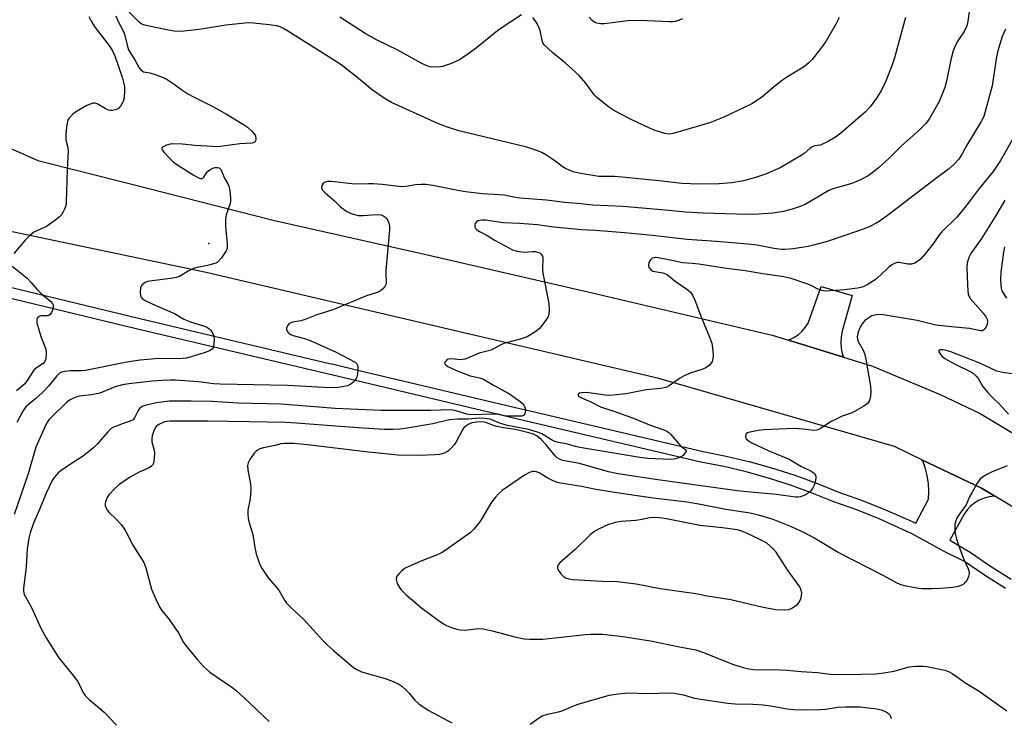
# Model space of a CAD drawing. Units: inches. Extents: x 1249764 to 1255763, y 505455 to 509455.
# Drawn here: x 1251053 to 1251360, y 507356 to 507574 of the extents above; entities that cross this region are included whole.
import ezdxf

# ---------------------------------------------------------------- set-up
doc = ezdxf.new("R2010")
doc.units = ezdxf.units.IN
doc.header["$MEASUREMENT"] = 0
for name, color, linetype in [('CNTRL-Analytical Point', 7, 'Continuous'), ('TRANS-Road', 130, 'Continuous'), ('TRANS-Street Sidewalk', 7, 'Continuous'), ('Undefined', 1, 'Continuous')]:
    doc.layers.add(name, color=color, linetype=linetype)

msp = doc.modelspace()

# ---------------------------------------------------------------- linework, layer by layer
at = {"layer": 'CNTRL-Analytical Point'}
msp.add_point((1251111.88, 507504.5, 338), dxfattribs=at)
at = {"layer": 'TRANS-Road'}
msp.add_lwpolyline([(1251398.71, 507400.81), (1251357.22, 507425.68), (1251353.08, 507428.16), (1251334.48, 507437.04), (1251325.91, 507441.13), (1251252.31, 507462.4), (1251111.11, 507495.46), (1251043.97, 507509.48), (1251046.34, 507521.38), (1251048.99, 507534.67), (1251058.56, 507530.35), (1251087.02, 507523.19), (1251132.39, 507511.69), (1251179.18, 507501.17), (1251232.89, 507488.81), (1251287.76, 507475.94), (1251292.78, 507474.39), (1251309.95, 507469.08), (1251319.05, 507466.27), (1251340.13, 507457.43), (1251352.68, 507451.48), (1251363.03, 507445.2)], dxfattribs=at)
msp.add_lwpolyline([(1251309.95, 507469.08), (1251292.78, 507474.39), (1251293.06, 507474.48), (1251294.5, 507475.16), (1251295.83, 507476.03), (1251297.02, 507477.08), (1251298.06, 507478.28), (1251298.93, 507479.61), (1251303.04, 507491.11), (1251312.69, 507488.24), (1251309.61, 507477.15), (1251309.3, 507475.42), (1251309.2, 507473.66), (1251309.3, 507471.9), (1251309.62, 507470.17)], close=True, dxfattribs=at)
at = {"layer": 'TRANS-Street Sidewalk'}
for points in [[(1251045.53, 507491.91), (1251077.07, 507484.3), (1251089.97, 507481.19), (1251149.55, 507467.1), (1251150.81, 507466.81), (1251158.83, 507464.91), (1251206.28, 507453.66), (1251213.06, 507452.06), (1251240.48, 507445.64), (1251266.19, 507439.63), (1251273.37, 507438.19), (1251280.48, 507436.49), (1251280.54, 507436.47), (1251287.53, 507434.53), (1251294.51, 507432.3), (1251301.39, 507429.82), (1251308.18, 507427.08), (1251315.34, 507424.55), (1251322.41, 507421.76), (1251329.37, 507418.73), (1251332.59, 507417.22), (1251336.51, 507424.78), (1251336.64, 507427.19), (1251336.51, 507429.6), (1251336.15, 507431.98), (1251335.54, 507434.32), (1251334.7, 507436.58), (1251334.48, 507437.04), (1251353.08, 507428.16), (1251357.22, 507425.68), (1251357.08, 507425.68), (1251355.46, 507425.49), (1251353.87, 507425.07), (1251352.36, 507424.44), (1251350.96, 507423.6), (1251349.68, 507422.58), (1251348.55, 507421.39), (1251347.6, 507420.05), (1251343.13, 507411.98), (1251349.56, 507408.17), (1251355.88, 507403.89), (1251362.32, 507399.78)], [(1251360.54, 507396.91), (1251354.03, 507401.07), (1251347.78, 507405.31), (1251341.23, 507408.55), (1251330.97, 507414.1), (1251329.53, 507414.79), (1251321.12, 507418.65), (1251314.16, 507421.39), (1251306.99, 507423.93), (1251300.19, 507426.67), (1251293.42, 507429.11), (1251286.57, 507431.3), (1251279.64, 507433.23), (1251272.64, 507434.9), (1251265.48, 507436.34), (1251212.29, 507448.78), (1251184.28, 507455.42), (1251158.05, 507461.63), (1251089.18, 507477.92), (1251044.76, 507488.63)]]:
    msp.add_lwpolyline(points, dxfattribs=at)
at = {"layer": 'Undefined'}
for points, elevation in [([(1251349.39, 507578.36), (1251348.81, 507573.79), (1251348.45, 507572.42), (1251347.63, 507570.66), (1251346.06, 507568.35), (1251345.49, 507567.4), (1251344.61, 507565.67), (1251344.2, 507564.64), (1251343.51, 507561.83), (1251342.16, 507555.16), (1251341.59, 507553.2), (1251339.8, 507548.79), (1251336.71, 507543.33), (1251335.67, 507541.91), (1251333.45, 507539.62), (1251328.12, 507534.95), (1251324.11, 507531.05), (1251320.95, 507528.14), (1251319.36, 507526.84), (1251317.66, 507525.63), (1251315.31, 507524.4), (1251312.61, 507523.2), (1251306.66, 507521.54), (1251305.4, 507521.07), (1251298.01, 507516.71), (1251296.42, 507516.06), (1251293.98, 507515.22), (1251291.23, 507514.51), (1251287.93, 507513.93), (1251283.51, 507513.66), (1251280, 507513.58), (1251266.2, 507513.94), (1251260.72, 507514.32), (1251254.33, 507514.93), (1251241.11, 507516), (1251231.77, 507516.47), (1251228.01, 507516.92), (1251223.07, 507517.33), (1251217.27, 507517.99), (1251209.01, 507518.65), (1251207.62, 507518.84), (1251204.19, 507519.53), (1251197.29, 507520.04), (1251191.97, 507520.65), (1251189.62, 507521.01), (1251181.85, 507522.55), (1251179.68, 507522.86), (1251178.2, 507522.88), (1251176.42, 507522.78), (1251173.52, 507522.23), (1251172.09, 507522.15), (1251166.02, 507522.86), (1251163.18, 507523.11), (1251161.77, 507523.15), (1251157.52, 507523.05), (1251150.08, 507523.87), (1251148.97, 507523.81), (1251147.99, 507523.57), (1251147.45, 507523.16), (1251147.17, 507522.54), (1251147.11, 507521.85), (1251147.39, 507521.17), (1251148.17, 507520.34), (1251151.08, 507517.83), (1251153.03, 507515.95), (1251155.03, 507514.44), (1251156.64, 507513.74), (1251157.77, 507513.39), (1251158.64, 507513.21), (1251160.1, 507513.2), (1251164.24, 507513.5), (1251165.68, 507513.41), (1251166.2, 507513.23), (1251166.88, 507512.8), (1251167.25, 507512.44), (1251167.68, 507511.83), (1251167.9, 507511.39), (1251168.15, 507510.55), (1251168.28, 507509.67), (1251168.3, 507508.78), (1251167.14, 507496.05), (1251167.12, 507494.57), (1251167.3, 507492.71), (1251167.24, 507491.95), (1251166.79, 507491.05), (1251166.12, 507490.25), (1251165.49, 507489.73), (1251164.46, 507489.21), (1251161.1, 507488.17), (1251150.62, 507483.84), (1251145.64, 507482.21), (1251141.96, 507480.77), (1251140.59, 507480.39), (1251138.04, 507479.94), (1251137.29, 507479.68), (1251136.89, 507479.39), (1251136.45, 507478.78), (1251136.2, 507478.09), (1251136.17, 507477.63), (1251136.34, 507477.18), (1251136.63, 507476.77), (1251137.02, 507476.4), (1251137.47, 507476.12), (1251138.24, 507475.83), (1251141.72, 507474.87), (1251143.49, 507474.19), (1251151.6, 507470.62), (1251157.57, 507467.48), (1251158.08, 507466.99), (1251158.29, 507466.55), (1251158.38, 507466.02), (1251158.39, 507465.17), (1251158.27, 507463.7), (1251158.1, 507462.86), (1251157.88, 507462.36), (1251157.41, 507461.69), (1251156.85, 507461.09), (1251156.22, 507460.57), (1251155.21, 507460.14), (1251152.4, 507459.63), (1251149.75, 507459.48), (1251136.45, 507460.17), (1251115.47, 507460.62), (1251113.42, 507460.77), (1251108.72, 507461.31), (1251101.5, 507461.82), (1251099.85, 507461.88), (1251097.31, 507461.8), (1251094.23, 507461.53), (1251086.99, 507460.69), (1251084.94, 507460.39), (1251083.78, 507460.12), (1251082.66, 507459.75), (1251077.88, 507457.78), (1251075.34, 507457.33), (1251071.45, 507456.9), (1251070.7, 507456.72), (1251069.67, 507456.3), (1251068.44, 507455.6), (1251067.52, 507454.88), (1251063, 507450.55), (1251061.98, 507449.48), (1251061.52, 507448.82), (1251061.02, 507447.91), (1251058.71, 507442.89), (1251057.95, 507440.94), (1251055.5, 507432.6), (1251051.2, 507420.01)], 336), ([(1251329.31, 507574.95), (1251325.89, 507562.43), (1251325.05, 507559.89), (1251323.12, 507554.92), (1251321.82, 507552.37), (1251320.48, 507550.17), (1251318.27, 507547.13), (1251316.74, 507545.49), (1251315.31, 507544.18), (1251309.11, 507538.9), (1251307.51, 507537.66), (1251305.23, 507536.36), (1251303.41, 507535.46), (1251302.62, 507535.22), (1251301.09, 507534.94), (1251300.14, 507534.57), (1251299.44, 507534.1), (1251297.69, 507532.6), (1251296.76, 507531.92), (1251290.2, 507528.13), (1251285.62, 507526.14), (1251282.56, 507525.05), (1251278.76, 507524.04), (1251275.09, 507523.4), (1251271.15, 507523.09), (1251264.8, 507523.01), (1251259.49, 507523.25), (1251253.44, 507523.95), (1251240.94, 507525.21), (1251238.47, 507525.35), (1251233.64, 507525.44), (1251228.03, 507526.36), (1251226.05, 507526.78), (1251224.53, 507527.26), (1251223.22, 507527.89), (1251222.22, 507528.51), (1251219.88, 507530.26), (1251217.06, 507532.2), (1251215.79, 507532.87), (1251213.63, 507533.75), (1251211.14, 507534.5), (1251189.97, 507539.68), (1251186.07, 507540.87), (1251183.61, 507541.83), (1251168.93, 507548.47), (1251166.94, 507549.58), (1251162.94, 507552.36), (1251158.65, 507555.93), (1251153.62, 507559.87), (1251151.95, 507561.06), (1251136.25, 507570.98), (1251135, 507571.7), (1251134.2, 507572.05), (1251133.07, 507572.36), (1251130.74, 507572.72), (1251125.89, 507573.27), (1251124.17, 507573.35), (1251117.24, 507572.61), (1251109.65, 507571.34), (1251107, 507571), (1251103.14, 507570.62), (1251101.12, 507570.75), (1251098.85, 507571.1), (1251095.26, 507571.91), (1251092.4, 507572.45), (1251091.57, 507572.68), (1251090.83, 507573.05), (1251090.16, 507573.56), (1251087.02, 507576.68)], 338), ([(1251074.44, 507575.3), (1251075.17, 507573.81), (1251076.45, 507571.9), (1251081.04, 507565.97), (1251081.86, 507564.6), (1251082.59, 507563.02), (1251084.95, 507556.06), (1251085.43, 507554.37), (1251085.55, 507553.49), (1251085.59, 507552.3), (1251085.48, 507549.93), (1251085.13, 507548.84), (1251084.3, 507547.34), (1251083.79, 507546.7), (1251083.11, 507546.29), (1251081.74, 507546.02), (1251081.18, 507546.02), (1251080.63, 507546.13), (1251079.57, 507546.62), (1251077.06, 507548.07), (1251076.33, 507548.3), (1251075.85, 507548.28), (1251074.88, 507548.01), (1251073.88, 507547.56), (1251070.61, 507545.7), (1251069.44, 507544.88), (1251068.36, 507543.64), (1251067.94, 507542.94), (1251067.67, 507542.17), (1251067.45, 507540.77), (1251067.25, 507538.5), (1251067.31, 507536.88), (1251067.93, 507534.44), (1251068.02, 507533.31), (1251067.66, 507527.5), (1251067.42, 507517.41), (1251067.23, 507516.26), (1251066.84, 507515.17), (1251066.35, 507514.12), (1251065.89, 507513.4), (1251065.29, 507512.79), (1251064.15, 507511.88), (1251061.29, 507509.85), (1251057.32, 507508.01), (1251056.64, 507507.53), (1251055.8, 507506.79), (1251054.59, 507505.49), (1251051.05, 507501.38)], 340), ([(1251082.88, 507575.51), (1251083.53, 507573.95), (1251085.15, 507570.85), (1251085.63, 507569.77), (1251086.41, 507566.32), (1251086.86, 507564.91), (1251087.32, 507564.03), (1251088.92, 507561.55), (1251090.16, 507559.3), (1251090.86, 507558.47), (1251091.55, 507558.07), (1251093.51, 507557.7), (1251095.17, 507557.18), (1251097.63, 507556.26), (1251098.92, 507555.62), (1251101.1, 507554.2), (1251103.49, 507552.43), (1251105.35, 507551.21), (1251107.32, 507550.15), (1251113.37, 507547.16), (1251117.39, 507544.88), (1251122.73, 507541.57), (1251123.94, 507540.74), (1251125.3, 507539.58), (1251126.09, 507538.75), (1251126.47, 507538.04), (1251126.59, 507537.05), (1251126.45, 507536.38), (1251126.09, 507535.98), (1251125.37, 507535.77), (1251121.56, 507535.62), (1251115.52, 507534.74), (1251114.48, 507534.66), (1251111.41, 507534.91), (1251107.6, 507535.11), (1251103.61, 507535.48), (1251100.63, 507535.54), (1251099.79, 507535.46), (1251098.65, 507535.13), (1251097.66, 507534.68), (1251097.33, 507534.4), (1251097.25, 507534.24), (1251097.25, 507534.06), (1251097.42, 507533.66), (1251097.9, 507533.01), (1251099.71, 507530.99), (1251100.77, 507529.98), (1251101.88, 507529.19), (1251107.03, 507525.89), (1251108.92, 507524.84), (1251109.58, 507524.7), (1251110.03, 507524.85), (1251110.3, 507525.15), (1251111.14, 507526.5), (1251111.52, 507526.92), (1251112.2, 507527.43), (1251113.19, 507527.96), (1251113.93, 507528.2), (1251114.65, 507528.25), (1251115.09, 507528.09), (1251115.62, 507527.59), (1251115.99, 507526.89), (1251116.81, 507524.87), (1251117.8, 507523.11), (1251118.11, 507522.39), (1251118.42, 507520.97), (1251118.7, 507518.62), (1251118.72, 507517.75), (1251118.59, 507516.96), (1251117.35, 507513.41), (1251117.1, 507512.02), (1251117.16, 507509.86), (1251117.67, 507504.32), (1251117.65, 507503.19), (1251117.51, 507502.66), (1251117.27, 507502.17), (1251115.84, 507500.03), (1251114.96, 507498.94), (1251114.54, 507498.59), (1251114.05, 507498.32), (1251111.54, 507497.61), (1251108.25, 507497.02), (1251107.48, 507496.8), (1251105.46, 507495.91), (1251102.74, 507494.25), (1251101.67, 507493.87), (1251099.97, 507493.55), (1251094.18, 507492.9), (1251092.78, 507492.62), (1251092, 507492.34), (1251091.13, 507491.63), (1251090.8, 507491.17), (1251090.58, 507490.67), (1251090.43, 507489.28), (1251090.56, 507488.19), (1251090.77, 507487.71), (1251091.12, 507487.31), (1251092.09, 507486.69), (1251095.32, 507485.17), (1251101.2, 507482.67), (1251104.11, 507480.89), (1251106.19, 507480.09), (1251110.52, 507478.68), (1251111.27, 507478.35), (1251111.96, 507477.94), (1251112.37, 507477.58), (1251112.88, 507476.93), (1251113.28, 507476.21), (1251113.46, 507475.69), (1251113.57, 507474.31), (1251113.38, 507472.39), (1251113.21, 507471.91), (1251112.93, 507471.53), (1251112.07, 507471.02), (1251110.79, 507470.53), (1251106.71, 507469.23), (1251104.98, 507468.78), (1251103.59, 507468.67), (1251095.18, 507468.54), (1251090.5, 507468.15), (1251086.34, 507467.49), (1251073.44, 507464.93), (1251072.05, 507464.79), (1251070.12, 507464.83), (1251068.7, 507464.76), (1251066.99, 507464.57), (1251065.92, 507464.32), (1251065.23, 507463.92), (1251064.43, 507463.18), (1251061.83, 507459.98), (1251059.85, 507457.95), (1251057.89, 507456.16), (1251055.5, 507454.22), (1251054.84, 507453.59), (1251053.89, 507452.19), (1251052.02, 507448.62)], 338), ([(1251209.49, 507575.81), (1251203.47, 507571.88), (1251202.05, 507570.84), (1251195.46, 507565.49), (1251192.35, 507563.25), (1251189.93, 507561.7), (1251187.29, 507560.58), (1251184.85, 507559.72), (1251184.01, 507559.58), (1251182.87, 507559.52), (1251180.88, 507559.63), (1251179.75, 507560), (1251178.14, 507560.77), (1251170.9, 507564.81), (1251164.44, 507567.9), (1251160.69, 507569.99), (1251152.81, 507575.07)], 340), ([(1251308.6, 507575.02), (1251307.56, 507572.88), (1251304.46, 507567.5), (1251302.84, 507565.25), (1251300.21, 507561.86), (1251299.19, 507560.81), (1251297.85, 507559.66), (1251292.53, 507556.44), (1251290.98, 507555.42), (1251288.66, 507553.64), (1251284.4, 507550.04), (1251281.33, 507548.08), (1251272.65, 507543.94), (1251268.52, 507542.24), (1251266.86, 507541.69), (1251256.84, 507538.81), (1251255.55, 507538.62), (1251254.27, 507538.76), (1251251.17, 507539.76), (1251249.27, 507540.53), (1251243.49, 507543.3), (1251238.55, 507545.83), (1251236.98, 507546.87), (1251234.05, 507549.21), (1251232.92, 507550.19), (1251232.2, 507550.92), (1251229.54, 507554.53), (1251227.5, 507556.88), (1251223.1, 507560.89), (1251219.36, 507563.91), (1251216.6, 507566.48), (1251216.26, 507566.92), (1251216.02, 507567.39), (1251215.31, 507570.89), (1251215.05, 507571.68), (1251214.47, 507572.92), (1251213.78, 507574.1), (1251213.05, 507575.02)], 340), ([(1251259.7, 507574.57), (1251258.44, 507574.02), (1251257.41, 507573.71), (1251256.57, 507573.61), (1251255.7, 507573.61), (1251248.7, 507573.94), (1251243.5, 507574.08), (1251235.31, 507573.06), (1251234.14, 507573), (1251233.01, 507573.18), (1251232.24, 507573.51), (1251231.58, 507574.03), (1251230.6, 507575.08)], 342), ([(1251360.5, 507571.4), (1251359.51, 507569.1), (1251358.15, 507564.64), (1251357.76, 507562.7), (1251356.35, 507553.72), (1251353.74, 507544.13), (1251352.93, 507542.55), (1251348.44, 507535.21), (1251347.03, 507532.43), (1251346.02, 507530.85), (1251344.54, 507529.21), (1251342.78, 507527.64), (1251338.31, 507524.35), (1251324.13, 507513.51), (1251321.47, 507511.59), (1251320.22, 507510.85), (1251318.44, 507509.92), (1251316.43, 507509.07), (1251310.69, 507507.05), (1251304.93, 507505.15), (1251300.64, 507503.98), (1251298.92, 507503.59), (1251294.31, 507502.87), (1251291.71, 507502.61), (1251290.59, 507502.67), (1251288.27, 507502.97), (1251283.06, 507503.94), (1251280.18, 507504.26), (1251270.39, 507505.1), (1251261.24, 507505.76), (1251250.35, 507507), (1251241.59, 507507.83), (1251232.57, 507508.57), (1251228.23, 507508.8), (1251225.14, 507509.06), (1251219.56, 507509.6), (1251214.5, 507510.36), (1251208.9, 507510.78), (1251203.77, 507510.91), (1251198.22, 507511.76), (1251197.09, 507511.76), (1251196, 507511.55), (1251195.32, 507511.15), (1251195.04, 507510.75), (1251194.89, 507510.29), (1251194.93, 507509.57), (1251195.15, 507509.14), (1251195.52, 507508.75), (1251196.34, 507508.22), (1251198.48, 507507.24), (1251201.3, 507505.44), (1251204.36, 507503.74), (1251206.71, 507502.53), (1251208.08, 507502.07), (1251210.38, 507501.82), (1251212.95, 507502.04), (1251213.79, 507502), (1251214.86, 507501.72), (1251215.32, 507501.47), (1251215.66, 507501.15), (1251216, 507500.55), (1251216.11, 507500.01), (1251216.05, 507496.45), (1251216.17, 507495.28), (1251218.03, 507485.75), (1251218.14, 507483.73), (1251218.03, 507482.33), (1251217.74, 507481.57), (1251217.3, 507480.85), (1251215.92, 507479.01), (1251215, 507477.92), (1251213.62, 507476.83), (1251211.27, 507475.42), (1251209.12, 507474.67), (1251204.34, 507473.45), (1251203.29, 507473), (1251199.98, 507471.27), (1251196.23, 507470.27), (1251191.86, 507468.45), (1251190.44, 507468.22), (1251187.64, 507468.55), (1251186.63, 507468.45), (1251186.19, 507468.19), (1251185.83, 507467.84), (1251185.57, 507467.45), (1251185.51, 507467.08), (1251185.87, 507466.6), (1251186.53, 507466.18), (1251189.41, 507464.82), (1251193.49, 507463.23), (1251194.5, 507462.97), (1251196.34, 507462.64), (1251197.64, 507462.22), (1251200.73, 507460.33), (1251205.7, 507457.56), (1251209.05, 507455.22), (1251209.72, 507454.67), (1251210.24, 507454.07), (1251210.67, 507453.18), (1251210.72, 507452.38), (1251210.5, 507451.38), (1251210.25, 507450.98), (1251210.06, 507450.84), (1251209.61, 507450.66), (1251209.15, 507450.59), (1251205.03, 507450.63), (1251204.15, 507450.73), (1251202.13, 507451.22), (1251201.02, 507451.3), (1251193.59, 507451.08), (1251192.45, 507451.31), (1251189.06, 507452.35), (1251187.41, 507452.6), (1251181.2, 507452.44), (1251165.61, 507452.38), (1251151.36, 507453.08), (1251134.47, 507454.41), (1251120.95, 507454.72), (1251113.08, 507455.19), (1251106.42, 507455.34), (1251099.66, 507455.28), (1251095.54, 507454.76), (1251092.4, 507454.09), (1251091.06, 507453.64), (1251090.31, 507453.04), (1251089.87, 507452.4), (1251088.74, 507450.15), (1251088.25, 507449.54), (1251087.33, 507449.07), (1251085.17, 507448.4), (1251083.25, 507447.66), (1251082.19, 507447.19), (1251081.44, 507446.76), (1251080.39, 507445.77), (1251077.2, 507442.02), (1251076.02, 507440.87), (1251074.91, 507439.91), (1251072.81, 507438.25), (1251068.41, 507435.46), (1251065.81, 507433.67), (1251064.91, 507432.96), (1251064.32, 507432.37), (1251063.6, 507431.51), (1251062.98, 507430.56), (1251061.1, 507426.67), (1251059.05, 507421.49), (1251057.21, 507417.25), (1251056.19, 507414.21), (1251055.76, 507412.54), (1251055.24, 507409.19), (1251054.95, 507403.6), (1251054.09, 507396.9), (1251054.1, 507396.06), (1251054.31, 507395.04), (1251054.66, 507394.25), (1251056.53, 507390.96), (1251059.63, 507384.32), (1251061.14, 507381.45), (1251063.91, 507377.04), (1251065.14, 507375.21), (1251069.56, 507369.77), (1251070.94, 507367.96), (1251071.47, 507367.02), (1251072.58, 507364.56), (1251073.34, 507363.46), (1251074.51, 507362.3), (1251079.2, 507358.34), (1251083.14, 507354.22)], 334), ([(1251363.21, 507537.88), (1251358.95, 507530.36), (1251356.71, 507526.94), (1251352.31, 507521.68), (1251349.24, 507517.45), (1251347.06, 507514.7), (1251345.33, 507512.74), (1251340.65, 507508.17), (1251339.95, 507507.3), (1251338.16, 507504.69), (1251335.6, 507501.43), (1251334.26, 507499.86), (1251333.39, 507499.14), (1251332.21, 507498.4), (1251331.21, 507498.03), (1251330.1, 507498.07), (1251327.34, 507498.61), (1251326.83, 507498.6), (1251326.08, 507498.36), (1251325.12, 507497.81), (1251323.99, 507496.98), (1251321.61, 507494.7), (1251319.85, 507493.21), (1251317.36, 507491.57), (1251316.58, 507491.14), (1251315.83, 507490.84), (1251314.41, 507490.56), (1251310.34, 507490.06), (1251304.59, 507489.68), (1251303.75, 507489.73), (1251302.89, 507489.95), (1251301.79, 507490.39), (1251299.89, 507491.4), (1251298.57, 507491.94), (1251293.62, 507493.57), (1251291.36, 507494.07), (1251284.86, 507495.01), (1251279.25, 507495.98), (1251273.43, 507496.66), (1251264.84, 507498.05), (1251262.81, 507498.28), (1251259.7, 507498.47), (1251256.39, 507499.24), (1251252.14, 507500.06), (1251251.29, 507500.12), (1251250.75, 507500.07), (1251250.26, 507499.89), (1251249.71, 507499.43), (1251249.25, 507498.56), (1251249.1, 507497.59), (1251249.32, 507496.88), (1251249.83, 507496.27), (1251250.51, 507495.92), (1251253.62, 507495.34), (1251254.46, 507495.08), (1251254.95, 507494.83), (1251257.44, 507492.8), (1251261.44, 507490.05), (1251262.23, 507489.27), (1251262.86, 507488.37), (1251263.59, 507486.8), (1251265.39, 507482.17), (1251268.41, 507474.78), (1251268.9, 507473.4), (1251269.15, 507471.97), (1251269.3, 507469.64), (1251269.24, 507468.51), (1251268.98, 507467.73), (1251268.19, 507466.58), (1251267.78, 507466.19), (1251267.07, 507465.73), (1251265.75, 507465.17), (1251262.43, 507464.13), (1251260.3, 507463.2), (1251258.77, 507462.36), (1251255.61, 507460.1), (1251254.84, 507459.72), (1251254.03, 507459.46), (1251252.86, 507459.27), (1251248.42, 507458.84), (1251242.18, 507457.62), (1251238.15, 507457.17), (1251236.71, 507457.1), (1251235.7, 507457.15), (1251230.48, 507457.89), (1251229.04, 507457.99), (1251228.25, 507457.95), (1251227.57, 507457.81), (1251227.26, 507457.61), (1251227.1, 507457.22), (1251227.4, 507456.81), (1251228.05, 507456.42), (1251231.36, 507454.96), (1251234.19, 507453.59), (1251238.36, 507452.23), (1251244.15, 507450.07), (1251249.45, 507447.91), (1251253.9, 507446.41), (1251254.86, 507445.97), (1251255.51, 507445.51), (1251256.1, 507444.93), (1251259.13, 507441.43), (1251260.85, 507440.07), (1251260.91, 507439.77), (1251260.62, 507439.2), (1251259.91, 507438.42), (1251259.24, 507437.92), (1251258.48, 507437.59), (1251257.66, 507437.35), (1251255.97, 507437.09), (1251248.92, 507437.45), (1251246.39, 507437.76), (1251227.73, 507440.85), (1251226.3, 507441.19), (1251223.88, 507441.92), (1251221.01, 507442.41), (1251219.88, 507442.73), (1251218.82, 507443.21), (1251215.82, 507445.08), (1251214.81, 507445.51), (1251213.14, 507446.07), (1251211.64, 507446.44), (1251205.13, 507447.71), (1251202.94, 507448.35), (1251199.73, 507449.66), (1251198.02, 507449.94), (1251196.25, 507449.98), (1251192.81, 507449.74), (1251189.5, 507449.69), (1251187.16, 507449.53), (1251186.05, 507449.33), (1251181.78, 507448.28), (1251173.82, 507446.86), (1251171.58, 507446.56), (1251169.33, 507446.48), (1251166.76, 507446.51), (1251160.08, 507446.89), (1251152.87, 507447.38), (1251139.25, 507448.45), (1251135.85, 507448.64), (1251124.45, 507448.9), (1251111.58, 507449.08), (1251099.78, 507449.1), (1251098.1, 507448.82), (1251096.33, 507448.04), (1251095.49, 507447.41), (1251095.18, 507446.97), (1251094.82, 507446.22), (1251094.27, 507444.6), (1251094.07, 507443.5), (1251094.15, 507442.67), (1251094.81, 507440.01), (1251094.91, 507439.16), (1251094.87, 507437.66), (1251094.75, 507436.48), (1251094.62, 507435.93), (1251094.32, 507435.33), (1251093.99, 507435.01), (1251093.3, 507434.57), (1251090.15, 507433.14), (1251087.2, 507431.5), (1251083.82, 507429.27), (1251082.55, 507428.1), (1251080.78, 507426.19), (1251080.15, 507425.22), (1251079.62, 507423.88), (1251079.51, 507423.33), (1251079.54, 507422.79), (1251079.82, 507421.99), (1251080.24, 507421.23), (1251080.78, 507420.56), (1251083, 507418.49), (1251084.54, 507416.8), (1251085.42, 507415.69), (1251086.03, 507414.67), (1251088.23, 507410.44), (1251091.65, 507404.95), (1251092.29, 507403.33), (1251094.02, 507396.72), (1251095.4, 507393.53), (1251096.65, 507390.93), (1251097.29, 507389.98), (1251099.64, 507387.06), (1251101.87, 507383.9), (1251102.5, 507382.9), (1251103.84, 507380.35), (1251104.6, 507379.16), (1251108.37, 507374.63), (1251110.29, 507372.57), (1251112.21, 507370.81), (1251119.06, 507366.14), (1251120.44, 507365.06), (1251122.97, 507362.77), (1251130.72, 507355.38)], 332), ([(1251360.37, 507518.06), (1251357.75, 507513.55), (1251353.04, 507506.07), (1251349.75, 507501.34), (1251349.1, 507500.08), (1251348.58, 507498.45), (1251348.46, 507497.04), (1251348.64, 507491.55), (1251348.76, 507489.8), (1251348.92, 507488.66), (1251349.19, 507487.92), (1251349.67, 507487.19), (1251353.63, 507482.73), (1251354.49, 507481.56), (1251354.81, 507480.86), (1251354.96, 507480.14), (1251354.82, 507479.32), (1251354.5, 507478.52), (1251354.07, 507477.8), (1251353.7, 507477.45), (1251353.26, 507477.28), (1251352.74, 507477.25), (1251349.29, 507478.03), (1251343.74, 507478.5), (1251338.81, 507479.07), (1251332.99, 507480.52), (1251321.71, 507482.31), (1251320.31, 507482.24), (1251318.87, 507481.9), (1251317.85, 507481.36), (1251316.7, 507480.46), (1251315.77, 507479.41), (1251314.96, 507477.99), (1251314.44, 507476.52), (1251314.29, 507475.42), (1251314.38, 507474.69), (1251314.62, 507473.96), (1251316.14, 507471.25), (1251316.55, 507470.18), (1251316.92, 507468.45), (1251318.39, 507460), (1251318.56, 507458.25), (1251318.42, 507456.85), (1251318.08, 507455.52), (1251317.84, 507455.05), (1251317.47, 507454.64), (1251316.29, 507453.78), (1251313.46, 507452.08), (1251312.39, 507451.59), (1251309.62, 507450.61), (1251307.24, 507449.53), (1251305.96, 507448.82), (1251302.74, 507446.65), (1251301.72, 507446.22), (1251300.71, 507446.15), (1251297.4, 507446.6), (1251294.52, 507446.79), (1251285.11, 507446.39), (1251283.37, 507446.21), (1251280.75, 507445.67), (1251279.99, 507445.39), (1251279.62, 507445.11), (1251279.5, 507444.92), (1251279.39, 507444.23), (1251279.64, 507443.55), (1251280.19, 507443), (1251281.13, 507442.38), (1251286.65, 507439.78), (1251293.06, 507437.25), (1251296.66, 507435.05), (1251300.13, 507433.33), (1251300.97, 507432.71), (1251301.36, 507432.05), (1251301.39, 507431.28), (1251300.91, 507429.34), (1251300.36, 507428.03), (1251299.67, 507427.2), (1251298.64, 507426.37), (1251297.71, 507425.86), (1251296.44, 507425.43), (1251295.89, 507425.36), (1251295.01, 507425.39), (1251289.04, 507426.2), (1251280.96, 507426.9), (1251276.83, 507427.38), (1251251.36, 507430.88), (1251239.7, 507432.7), (1251236.6, 507433.31), (1251227.56, 507435.83), (1251222.44, 507436.85), (1251221.36, 507437.23), (1251220.61, 507437.68), (1251219.97, 507438.28), (1251217.16, 507441.68), (1251215.59, 507443.37), (1251214.37, 507444.41), (1251213.2, 507445.01), (1251211.81, 507445.44), (1251207.61, 507446.51), (1251203.83, 507447.03), (1251201.85, 507447.43), (1251200.74, 507447.74), (1251198.4, 507448.65), (1251197.21, 507448.85), (1251195.51, 507448.77), (1251194.04, 507448.55), (1251193.01, 507448.15), (1251192.11, 507447.57), (1251191.53, 507447.04), (1251191.18, 507446.59), (1251188.95, 507442.4), (1251188.47, 507441.7), (1251187.58, 507440.64), (1251186.8, 507439.88), (1251186.09, 507439.44), (1251185.02, 507439.01), (1251183.9, 507438.71), (1251182.45, 507438.57), (1251177.78, 507438.41), (1251170.97, 507438.46), (1251161.74, 507439.36), (1251142.75, 507441.72), (1251138.42, 507442.08), (1251135.39, 507442.13), (1251134.37, 507442), (1251132.53, 507441.51), (1251128.94, 507440.76), (1251127.83, 507440.44), (1251127.08, 507440.08), (1251126.65, 507439.71), (1251126.07, 507439.05), (1251124.67, 507437.11), (1251124.14, 507436.07), (1251123.99, 507435.3), (1251124.06, 507433.89), (1251124.88, 507429.46), (1251125.02, 507428.01), (1251124.86, 507424.89), (1251124.13, 507421.3), (1251124.1, 507420.16), (1251124.2, 507418.72), (1251124.45, 507417.34), (1251125.17, 507415.36), (1251125.61, 507413.73), (1251126.22, 507409.66), (1251126.65, 507407.68), (1251127.72, 507404.6), (1251128.53, 507403.02), (1251130.56, 507400.1), (1251133.73, 507396.35), (1251135.55, 507393.25), (1251136.2, 507392.31), (1251137.48, 507390.96), (1251141.41, 507387.36), (1251147.52, 507380.69), (1251148.94, 507379.25), (1251150.86, 507377.51), (1251157.07, 507372.25), (1251158.3, 507371.49), (1251159.6, 507370.91), (1251166.98, 507368.85), (1251169.41, 507367.92), (1251171.23, 507367.08), (1251172.16, 507366.43), (1251173.64, 507365.09), (1251174.43, 507364.25), (1251176.21, 507362.03), (1251177.49, 507360.88), (1251180.38, 507358.98), (1251187.7, 507355.02)], 330), ([(1251360.28, 507503.48), (1251359.94, 507501.82), (1251359.14, 507495.53), (1251359.04, 507493.23), (1251359.06, 507491.47), (1251359.16, 507490.61), (1251359.43, 507489.73), (1251360, 507488.69), (1251360.87, 507487.49)], 328), ([(1251050.58, 507497.43), (1251055.18, 507493.64), (1251056.33, 507492.46), (1251058.19, 507490.23), (1251059.63, 507488.9), (1251062.55, 507486.42), (1251063.11, 507485.8), (1251063.33, 507485.35), (1251063.33, 507484.58), (1251063.11, 507483.76), (1251062.78, 507482.96), (1251062.34, 507482.31), (1251061.96, 507482.06), (1251061.53, 507481.96), (1251059.63, 507481.91), (1251059.12, 507481.81), (1251058.58, 507481.49), (1251058.34, 507481.17), (1251058.22, 507480.78), (1251058.27, 507479.76), (1251058.96, 507477.21), (1251059.5, 507475.54), (1251061.01, 507471.55), (1251061.18, 507470.19), (1251061.08, 507468.56), (1251060.75, 507467.66), (1251060.23, 507467.04), (1251058.16, 507465.71), (1251057.34, 507464.95), (1251055.24, 507461.72), (1251054.53, 507460.77), (1251051.83, 507458.53)], 340), ([(1251364.08, 507463.68), (1251359.76, 507464.23), (1251357.82, 507464.72), (1251352.59, 507467.2), (1251343.51, 507470.75), (1251342.41, 507471.05), (1251340.95, 507471.29), (1251340.18, 507471.35), (1251339.71, 507471.2), (1251339.76, 507470.75), (1251340.26, 507469.91), (1251340.78, 507469.28), (1251341.58, 507468.66), (1251344.65, 507466.92), (1251349.95, 507464.35), (1251350.61, 507463.92), (1251351.42, 507463.16), (1251352.11, 507462.28), (1251353.4, 507460.04), (1251355, 507458.03), (1251356.15, 507456.77), (1251358.82, 507454.32), (1251361.53, 507451.31)], 328), ([(1251361.02, 507435.15), (1251356.22, 507433.16), (1251354.9, 507432.54), (1251353.41, 507431.63), (1251352.52, 507430.91), (1251351.69, 507429.76), (1251350, 507426.73), (1251349.34, 507425.45), (1251348.27, 507423.02), (1251346.27, 507420.25), (1251345.51, 507418.99), (1251345.01, 507417.95), (1251344.75, 507416.85), (1251344.7, 507415.15), (1251344.86, 507414.02), (1251345.28, 507412.34), (1251345.74, 507410.68), (1251346.25, 507409.26), (1251347.68, 507405.7), (1251348.93, 507403.05), (1251349.21, 507401.98), (1251349.18, 507401.45), (1251348.97, 507400.66), (1251348.56, 507399.61), (1251348.15, 507398.9), (1251347.79, 507398.5), (1251347.34, 507398.18), (1251346.59, 507397.79), (1251345.78, 507397.49), (1251344.1, 507397.21), (1251340.22, 507396.87), (1251337.67, 507396.77), (1251334.59, 507396.8), (1251333.46, 507396.89), (1251332.29, 507397.1), (1251329.08, 507397.76), (1251327.66, 507398.15), (1251326.52, 507398.67), (1251322.58, 507400.85), (1251308.35, 507408.16), (1251300.76, 507412.66), (1251297.78, 507414.25), (1251293.79, 507416.07), (1251288.08, 507418.38), (1251286.73, 507418.83), (1251283.42, 507419.75), (1251280.9, 507420.36), (1251273.27, 507421.54), (1251265.39, 507423.1), (1251261.17, 507423.83), (1251250.57, 507425.11), (1251238.57, 507426.83), (1251232.21, 507427.9), (1251228.21, 507428.72), (1251221.69, 507429.73), (1251220.43, 507430.04), (1251219.17, 507430.53), (1251217.69, 507431.28), (1251214.96, 507432.96), (1251214.21, 507433.26), (1251213.45, 507433.39), (1251212.89, 507433.34), (1251212.04, 507433.11), (1251210.41, 507432.27), (1251203.51, 507427.45), (1251202.28, 507426.45), (1251201.34, 507425.39), (1251200.14, 507423.79), (1251197.02, 507418.5), (1251196.22, 507417.27), (1251194.56, 507415.24), (1251193.5, 507414.26), (1251186.01, 507408.98), (1251184.51, 507408.03), (1251183.16, 507407.41), (1251177.91, 507405.32), (1251174.33, 507403.78), (1251172.99, 507403.11), (1251172.11, 507402.44), (1251171.3, 507401.6), (1251170.62, 507400.69), (1251170.33, 507399.98), (1251170.43, 507399.23), (1251170.73, 507398.45), (1251171.4, 507397.17), (1251171.89, 507396.48), (1251173.47, 507394.95), (1251178.25, 507390.88), (1251183.89, 507386.7), (1251185.33, 507385.72), (1251186.1, 507385.34), (1251187.69, 507384.72), (1251189.31, 507384.19), (1251190.29, 507383.97), (1251191.8, 507383.91), (1251196.21, 507384.37), (1251197.57, 507384.3), (1251200.36, 507383.67), (1251207.86, 507381.67), (1251210.36, 507381.21), (1251212.07, 507381.04), (1251216.2, 507381.11), (1251229.47, 507382.54), (1251231.16, 507382.65), (1251234.75, 507382.62), (1251241.11, 507381.94), (1251249.71, 507380.53), (1251258.78, 507378.69), (1251263.95, 507377.73), (1251266.02, 507377.02), (1251275.65, 507373.13), (1251278.71, 507372.22), (1251280.44, 507371.86), (1251281.89, 507371.66), (1251284.82, 507371.51), (1251288.14, 507371.59), (1251292.46, 507371.46), (1251296.83, 507370.98), (1251301.84, 507370.71), (1251305.87, 507370.18), (1251307.66, 507370.09), (1251315.66, 507370.17), (1251319.93, 507370.3), (1251321.82, 507370.43), (1251325.82, 507371.12), (1251330.48, 507372.45), (1251332.48, 507372.63), (1251334.82, 507372.68), (1251335.98, 507372.6), (1251341.65, 507371.39), (1251342.72, 507371.01), (1251343.93, 507370.33), (1251345.56, 507369.25), (1251347.9, 507367.55), (1251352.31, 507364.81), (1251360.97, 507358.7)], 328), ([(1251212.25, 507354.58), (1251214.75, 507356.47), (1251215.98, 507357.18), (1251217.65, 507357.72), (1251221.08, 507358.41), (1251222.2, 507358.71), (1251225.54, 507360.21), (1251227.16, 507360.83), (1251236.81, 507363.63), (1251239.63, 507364.05), (1251242.88, 507364.29), (1251248.84, 507364.16), (1251255.67, 507364.32), (1251257.15, 507364.26), (1251260.06, 507363.71), (1251263.12, 507362.8), (1251264.69, 507362.44), (1251273.93, 507361.14), (1251276.21, 507360.92), (1251281.69, 507360.81), (1251284.88, 507360.56), (1251287.2, 507360.28), (1251292.39, 507359.36), (1251294.73, 507359.14), (1251297.97, 507359.02), (1251302.65, 507359.13), (1251304.38, 507359.27), (1251308.27, 507359.9), (1251310.66, 507360.01), (1251315.22, 507359.96), (1251320.39, 507359.31), (1251321.79, 507359), (1251323.1, 507358.47), (1251324.04, 507357.93), (1251324.55, 507357.36), (1251324.89, 507356.36)], 330)]:
    msp.add_lwpolyline(points, dxfattribs=dict(at, elevation=elevation))
at = {"layer": 'Undefined', "elevation": 326}
msp.add_lwpolyline([(1251250.92, 507419.01), (1251249.36, 507418.89), (1251247.11, 507418.4), (1251245.2, 507418.1), (1251240.61, 507417.76), (1251238.84, 507417.49), (1251236.67, 507416.85), (1251233.53, 507415.43), (1251232.04, 507414.51), (1251230.88, 507413.61), (1251226.28, 507409.08), (1251221.47, 507404.87), (1251220.91, 507404.24), (1251220.69, 507403.79), (1251220.68, 507403.27), (1251220.86, 507402.81), (1251221.81, 507401.44), (1251222.56, 507400.61), (1251223.23, 507400.17), (1251224.29, 507399.87), (1251225.41, 507399.73), (1251234.65, 507399.17), (1251239.35, 507399.04), (1251245.31, 507398.31), (1251252.8, 507396.93), (1251263.93, 507395.37), (1251267.49, 507394.63), (1251274.82, 507393.49), (1251284.97, 507391.11), (1251288.9, 507390.34), (1251291.5, 507390.19), (1251292.9, 507390.33), (1251293.91, 507390.78), (1251295.11, 507391.55), (1251295.76, 507392.07), (1251296.28, 507392.7), (1251296.79, 507394), (1251297, 507395.39), (1251296.81, 507396.41), (1251296.39, 507397.39), (1251292.67, 507402.4), (1251288.93, 507408.21), (1251287.99, 507409.26), (1251285.95, 507411.16), (1251283.89, 507412.21), (1251279.28, 507414.36), (1251278, 507414.86), (1251276.77, 507415.18), (1251272.26, 507415.85), (1251265.2, 507416.49), (1251255.27, 507418.47), (1251252.63, 507418.88)], close=True, dxfattribs=at)

doc.saveas('drawing.dxf')
